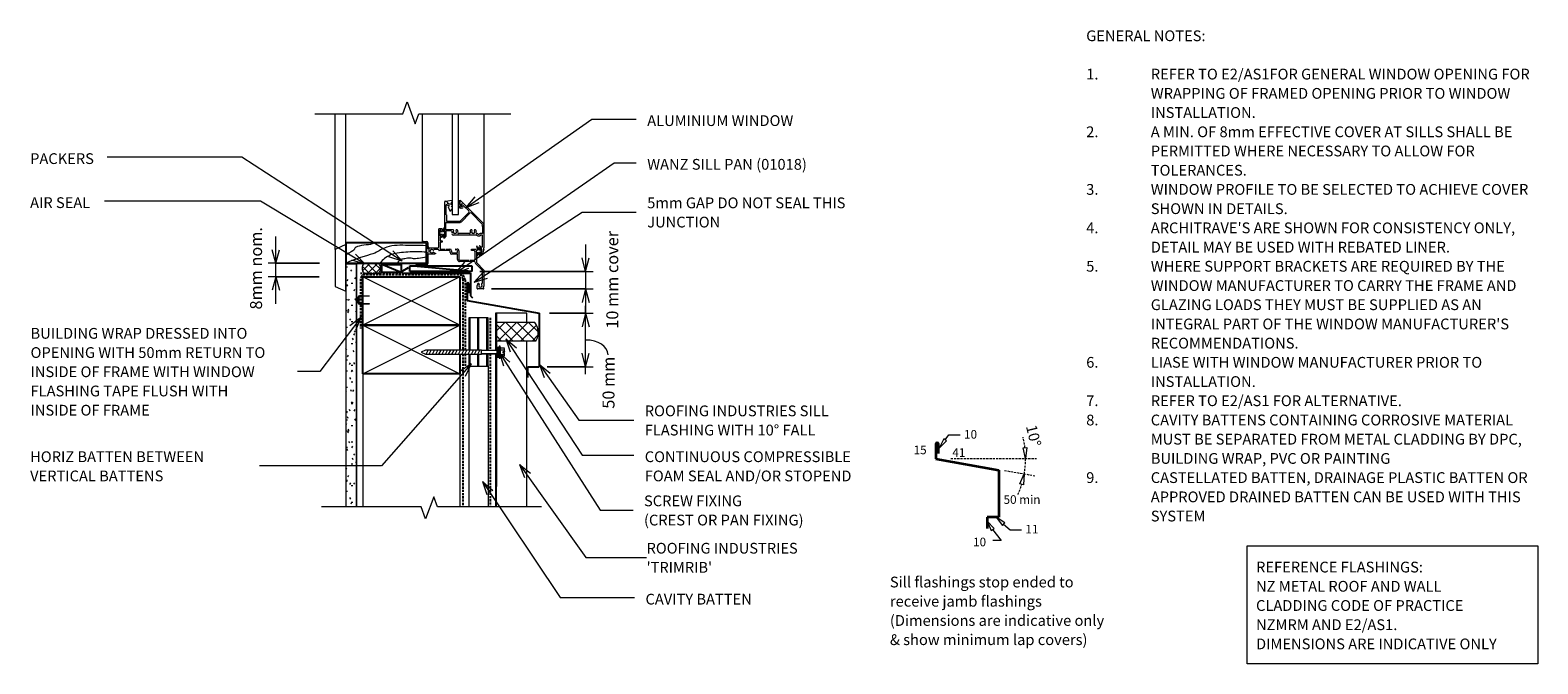
# Model space of a CAD drawing. Units: millimetres. Extents: x 68 to 1468, y -689 to -100.
import ezdxf

# ---------------------------------------------------------------- set-up
doc = ezdxf.new("R2010")
doc.units = ezdxf.units.MM
doc.linetypes.add('IMPORT-DASHED', pattern=[3, 2, -1])
for name, color, linetype, lineweight in [('A-ANNO-DIMS', 211, 'Continuous', 9), ('A-ANNO-DIMS-5', 211, 'Continuous', 9), ('A-ANNO-KEYN', 231, 'Continuous', 9), ('A-DETL', 90, 'Continuous', 13), ('A-DETL-GENF', 92, 'Continuous', 13), ('A-DETL-THIN', 151, 'Continuous', 13), ('G-ANNO-TEXT', 231, 'Continuous', 9), ('RI-RCW012C_dwg', 8, 'Continuous', 13)]:
    doc.layers.add(name, color=color, linetype=linetype, lineweight=lineweight)
doc.styles.add('Stylus BT', font='stylu.ttf', dxfattribs={"height": 10})
doc.styles.add('Stylus BT_1', font='stylu.ttf', dxfattribs={"height": 8})
doc.styles.add('Stylus BT_2', font='stylu.ttf', dxfattribs={"height": 11.117601})
doc.styles.add('Stylus BT_3', font='stylu.ttf', dxfattribs={"height": 9.961371})
doc.dimstyles.new('Diagonal_-_2_5mm_Arial', dxfattribs={"dimscale": 304.8, "dimtxt": 12.5, "dimasz": 0.04101, "dimexe": 0.022966, "dimexo": 0.024606, "dimgap": 0.028707, "dimtad": 1, "dimdec": 0, "dimzin": 0, "dimdsep": 46, "dimtxsty": 'Stylus BT_2', "dimblk1": 'OPEN30', "dimblk2": 'OPEN30', "dimsah": 1, "dimcen": 0.09, "dimdle": 0.022966, "dimazin": 0, "dimtfac": 1, "dimtdec": 4, "dimtix": 1, "dimtmove": 0, "dimatfit": 3, "dimfxl": 1, "dimtvp": 1, "dimtfill": 1, "dimtolj": 1, "dimtzin": 0, "dimarcsym": 2})
doc.dimstyles.new('Diagonal_-_2_5mm_Arial_1', dxfattribs={"dimscale": 304.8, "dimtxt": 12.5, "dimasz": 0.04101, "dimexe": 0.022966, "dimexo": 0.024606, "dimgap": 0.028707, "dimtad": 1, "dimdec": 0, "dimzin": 0, "dimdsep": 46, "dimtxsty": 'Stylus BT_2', "dimblk1": 'OPEN30', "dimblk2": 'OPEN30', "dimsah": 1, "dimcen": 0.09, "dimdle": 0.022966, "dimazin": 0, "dimtfac": 1, "dimtdec": 4, "dimtix": 1, "dimtmove": 1, "dimatfit": 3, "dimfxl": 1, "dimtvp": 1, "dimtfill": 1, "dimtolj": 1, "dimtzin": 0, "dimarcsym": 2})
doc.dimstyles.new('Diagonal_-_2_5mm_Arial_2', dxfattribs={"dimscale": 304.8, "dimtxt": 12.5, "dimasz": 0.04101, "dimexe": 0.022966, "dimexo": 0.024606, "dimgap": 0.028707, "dimtad": 1, "dimdec": 0, "dimzin": 0, "dimdsep": 46, "dimtxsty": 'Stylus BT_2', "dimblk1": 'OPEN30', "dimblk2": 'OPEN30', "dimsah": 1, "dimcen": 0.09, "dimdle": 0.022966, "dimazin": 0, "dimtfac": 1, "dimtdec": 4, "dimtix": 1, "dimtmove": 2, "dimatfit": 3, "dimfxl": 1, "dimtvp": 1, "dimtfill": 1, "dimtolj": 1, "dimtzin": 0, "dimarcsym": 2})

# ---------------------------------------------------------------- blocks, each defined once
blk = doc.blocks.new('RI-RCW012C_dwg__ClosedBlank-261399-RI-RTW012C-1')
at = {"lineweight": 13, "flags": 128}
blk.add_lwpolyline([(-1, -0.17), (-1, 0.17), (0, 0)], close=True, dxfattribs=at)
blk = doc.blocks.new('RI_Long section profile - Trimrib-890870-RI-RTW012C-1')
at = {"layer": 'A-DETL-GENF'}
for p, q in [((0, 29), (0, 0)), ((8.5, 29), (0, 29)), ((30, 29), (25.5, 29)), ((179.8, 29), (30, 29)), ((0, 1), (8.5, 1)), ((0, 0), (30, 0)), ((25.5, 1), (34.6, 1)), ((30, 0), (34.6, 0)), ((37.8, 1), (161, 1)), ((37.8, 0), (179.8, 0)), ((179.8, 1), (161, 1))]:
    blk.add_line(p, q, dxfattribs=at)
blk = doc.blocks.new('RI_Screw - RI_Screw-628448-RI-RTW012C-1')
at = {"layer": 'A-DETL-GENF'}
blk.add_hatch(color=256, dxfattribs=at).paths.add_polyline_path([(2, 4.5), (0, 4.5), (0, -4.5), (2, -4.5)], flags=0)
for p, q in [((-5.1, 3.2), (-5.1, 0.8)), ((-5.1, 0.8), (-3.6, 0.8)), ((-5.1, 0), (-5.1, -3.2)), ((-4.8, 4.2), (-1.4, 4.2)), ((-1.4, 2.1), (-4.8, 2.1)), ((-3.6, 0.8), (-3.6, -0.7)), ((-1, 5.5), (-1.4, 4.2)), ((-1.4, 4.2), (-1.4, -4.2)), ((0, 5.5), (-1, 5.5)), ((0, -5.5), (0, 5.5)), ((0, 4.5), (0, -4.5)), ((2, 4.5), (0, 4.5)), ((2, 4.5), (0, 4.5)), ((2, -4.5), (2, 4.5)), ((2, -4.5), (2, 4.5)), ((16.3, 1.6), (2, 1.6)), ((2, 1.6), (16.3, 1.6)), ((68.4, 1.8), (16.3, 1.8)), ((16.3, 1.8), (16.3, -1.8)), ((16.3, 1.8), (16.3, -1.8)), ((68.4, 1.8), (16.3, 1.8)), ((19.8, 1.8), (17.9, -1.8)), ((22.8, 1.8), (20.9, -1.8)), ((25.8, 1.8), (23.9, -1.8)), ((28.8, 1.8), (26.9, -1.8)), ((31.8, 1.8), (29.9, -1.8)), ((34.8, 1.8), (32.9, -1.8)), ((37.8, 1.8), (35.9, -1.8)), ((40.8, 1.8), (38.9, -1.8)), ((43.8, 1.8), (41.9, -1.8)), ((46.9, 1.8), (44.9, -1.8)), ((49.9, 1.8), (48, -1.8)), ((52.9, 1.8), (51, -1.8)), ((55.9, 1.8), (54, -1.8)), ((58.9, 1.8), (57, -1.8)), ((61.9, 1.8), (60, -1.8)), ((64.9, 1.8), (63, -1.8)), ((67.9, 1.8), (66, -1.8)), ((72.3, 0), (68.4, 1.8)), ((72.3, 0), (68.4, 1.8)), ((-3.6, -0.7), (-5.1, -0.7)), ((-1.4, -2.1), (-4.8, -2.1)), ((-1.4, -4.2), (-4.8, -4.2)), ((-1.4, -4.2), (-1, -5.5)), ((-1, -5.5), (0, -5.5)), ((0, -4.5), (2, -4.5)), ((0, -4.5), (2, -4.5)), ((2, -1.6), (16.3, -1.6)), ((2, -1.6), (16.3, -1.6)), ((16.3, -1.8), (68.4, -1.8)), ((16.3, -1.8), (68.4, -1.8)), ((68.4, -1.8), (72.3, 0)), ((68.4, -1.8), (72.3, 0))]:
    blk.add_line(p, q, dxfattribs=at)
for centre, radius, start, end in [((-3.1, 3.2), 2.01, 148.1092, 211.8908), ((2.4, 0), 7.58, 163.7398, 174.3214), ((2.4, 0), 7.58, 180, 196.2602), ((-3.1, -3.2), 2.01, 148.1092, 211.8908)]:
    blk.add_arc(centre, radius, start, end, dxfattribs=at)
blk = doc.blocks.new('Break line - Break line-628068-RI-RTW012C-1')
at = {"layer": 'A-DETL-GENF'}
for p, q in [((0, 102.2), (0, 5.5)), ((0, 5.5), (-9.3, 2.1)), ((-9.3, 2.1), (11.3, -5.4)), ((11.3, -5.4), (0, -9.5)), ((0, -9.5), (0, -102.2))]:
    blk.add_line(p, q, dxfattribs=at)
blk = doc.blocks.new('Break line - Break line-448694-RI-RTW012C-1')
at = {"layer": 'A-DETL-GENF'}
for p, q in [((0, 91.1), (0, 9.5)), ((11.3, 5.4), (-9.3, -2.1)), ((0, 9.5), (11.3, 5.4)), ((-9.3, -2.1), (0, -5.5)), ((0, -5.5), (0, -91.1))]:
    blk.add_line(p, q, dxfattribs=at)
blk = doc.blocks.new('RI_Sill Flashing - Flashing part 01-449209-RI-RTW012C-1')
at = {"layer": 'A-DETL-GENF', "lineweight": 25}
for p, q in [((4.9, 5), (-0.5, 1.9)), ((0, 0), (62.8, 0)), ((62.8, 0), (62.8, -21.1)), ((62.8, -21.1), (64.8, -23.1))]:
    blk.add_line(p, q, dxfattribs=at)
blk.add_arc((0, 1), 1, 120, 270, dxfattribs=at)
blk = doc.blocks.new('RI_Sill Flashing - Flashing part 02-849482-RI-RTW012C-1')
at = {"layer": 'A-DETL-GENF', "lineweight": 25}
for p, q in [((0, 27.3), (0, 11.8)), ((1.6, 18.6), (1.6, 27.3)), ((0, 11.8), (67.1, 0)), ((67.1, 0), (67.1, -49.8)), ((56.6, -59.8), (56.6, -49.8)), ((56.6, -49.8), (67.1, -49.8))]:
    blk.add_line(p, q, dxfattribs=at)
blk.add_arc((0.8, 27.3), 0.787, 360, 180, dxfattribs=at)
blk = doc.blocks.new('DIMBLOCK1-RI-RTW012C-1')
at = {"layer": 'A-ANNO-DIMS-5', "transparency": 16777216}
for p, q in [((295.8, -354.3), (295.8, -291.7)), ((336.4, -316.6), (288.8, -316.6)), ((295.8, -316.6), (336.4, -316.6)), ((336.2, -329.3), (288.8, -329.3)), ((295.8, -329.3), (336.2, -329.3))]:
    blk.add_line(p, q, dxfattribs=at)
at = {"layer": 'A-ANNO-DIMS-5', "lineweight": 18, "transparency": 16777216}
for p, q in [((295.8, -316.6), (292.4, -304.1)), ((295.8, -316.6), (299.1, -304.1)), ((295.8, -329.3), (292.4, -341.8)), ((295.8, -329.3), (299.1, -341.8))]:
    blk.add_line(p, q, dxfattribs=at)
at = {"layer": 'A-ANNO-DIMS-5', "color": 0, "transparency": 16777216, "insert": (271.9, -359.7), "char_height": 11.12, "width": 88.095, "attachment_point": 1, "rotation": 90, "line_spacing_factor": 1.070803, "style": 'Stylus BT_2', "bg_fill": 3, "box_fill_scale": 1.25, "bg_fill_color": 0, "bg_fill_transparency": 0}
blk.add_mtext('8mm nom.', dxfattribs=at)
blk = doc.blocks.new('_Open30')
at = {"color": 0, "linetype": 'ByBlock', "lineweight": -2}
for p, q in [((-1, 0.27), (0, 0)), ((0, 0), (-1, -0.27)), ((0, 0), (-1, 0))]:
    blk.add_line(p, q, dxfattribs=at)
blk = doc.blocks.new('DIMBLOCK2-RI-RTW012C-1')
at = {"layer": 'A-ANNO-DIMS-5', "transparency": 16777216}
for p, q in [((550.1, -363.1), (590.7, -363.1)), ((583.7, -363.1), (550.1, -363.1)), ((583.7, -419.8), (583.7, -356.1)), ((548, -412.8), (590.7, -412.8)), ((583.7, -412.8), (548, -412.8))]:
    blk.add_line(p, q, dxfattribs=at)
at = {"layer": 'A-ANNO-DIMS-5', "lineweight": 18, "transparency": 16777216}
for p, q in [((583.7, -363.1), (580.4, -375.6)), ((583.7, -363.1), (587.1, -375.6)), ((583.7, -412.8), (580.4, -400.3)), ((583.7, -412.8), (587.1, -400.3))]:
    blk.add_line(p, q, dxfattribs=at)
at = {"layer": 'A-ANNO-DIMS-5', "transparency": 16777216}
blk.add_ellipse((583.7, -401.6), major_axis=(20.8, 0), ratio=0.653498, start_param=0, end_param=1.570796, dxfattribs=at)
at = {"layer": 'A-ANNO-DIMS-5', "color": 0, "transparency": 16777216, "insert": (599.4, -451.8), "char_height": 11.12, "width": 60.238, "attachment_point": 1, "rotation": 90, "line_spacing_factor": 1.070803, "style": 'Stylus BT_2', "bg_fill": 3, "box_fill_scale": 1.25, "bg_fill_color": 0, "bg_fill_transparency": 0}
blk.add_mtext('50 mm', dxfattribs=at)
blk = doc.blocks.new('DIMBLOCK3-RI-RTW012C-1')
at = {"layer": 'A-ANNO-DIMS-5', "transparency": 16777216}
for p, q in [((583.7, -299.2), (583.7, -365.5)), ((485.4, -324.2), (590.7, -324.2)), ((583.7, -324.2), (485.4, -324.2)), ((496.2, -340.5), (590.7, -340.5)), ((583.7, -340.5), (496.2, -340.5))]:
    blk.add_line(p, q, dxfattribs=at)
at = {"layer": 'A-ANNO-DIMS-5', "lineweight": 18, "transparency": 16777216}
for p, q in [((583.7, -324.2), (580.4, -311.7)), ((583.7, -324.2), (587.1, -311.7)), ((583.7, -340.5), (580.4, -353)), ((583.7, -340.5), (587.1, -353))]:
    blk.add_line(p, q, dxfattribs=at)
at = {"layer": 'A-ANNO-DIMS-5', "color": 0, "transparency": 16777216, "insert": (602.9, -377.5), "char_height": 11.118, "width": 114.762, "attachment_point": 1, "rotation": 90, "line_spacing_factor": 1.070803, "style": 'Stylus BT_2', "bg_fill": 3, "box_fill_scale": 1.25, "bg_fill_color": 0, "bg_fill_transparency": 0}
blk.add_mtext('10 mm cover', dxfattribs=at)

msp = doc.modelspace()

# ---------------------------------------------------------------- hatches: boundary and pattern name
at = {"layer": 'A-DETL-GENF'}
h = msp.add_hatch(dxfattribs=at)
h.set_pattern_fill('FP_2', color=47, style=0, pattern_type=2)
h.set_pattern_definition([(0, (0, 0), (20.32, 5.08), [1.676, -13.564, 1.676, -13.564, -81.28]), (0, (0, 0), (20.32, 5.08), [-30.48, 1.676, -28.804, 1.676, -13.564, -35.56]), (0, (0, 0), (20.32, 5.08), [-76.2, 1.676, -8.484, 1.676, -23.724]), (120, (7.62, 2.54), (-14.55941, 15.057636), [1.676, -13.564, 1.676, -13.564, -81.28]), (120, (7.62, 2.54), (-14.55941, 15.057636), [-30.48, 1.676, -28.804, 1.676, -13.564, -35.56]), (120, (7.62, 2.54), (-14.55941, 15.057636), [-76.2, 1.676, -8.484, 1.676, -23.724]), (240, (10.16, 12.7), (-5.76059, -20.137636), [1.676, -13.564, 1.676, -13.564, -81.28]), (240, (10.16, 12.7), (-5.76059, -20.137636), [-30.48, 1.676, -28.804, 1.676, -13.564, -35.56]), (240, (10.16, 12.7), (-5.76059, -20.137636), [-76.2, 1.676, -8.484, 1.676, -23.724])])
h.paths.add_polyline_path([(370.8, -542.9), (370.8, -317.2), (360.8, -317.2), (360.8, -542.9)], flags=0)
h = msp.add_hatch(dxfattribs=at)
h.set_pattern_fill('FP_1', color=8, style=0, pattern_type=2)
h.set_pattern_definition([(45, (0, 0), (-3.535534, 3.535534), []), (135, (0, 0), (-3.535534, -3.535534), [])])
h.paths.add_polyline_path([(391.5, -326.2), (392.4, -324.8), (392.9, -323.1), (393.1, -321.4), (392.9, -319.7), (392.4, -318.1), (391.5, -316.6), (377.7, -316.6), (376.8, -318.1), (376.2, -319.7), (376, -321.4), (376.2, -323.1), (376.8, -324.8), (377.7, -326.2)], flags=0)
h = msp.add_hatch(dxfattribs=at)
h.set_pattern_fill('FP_3', color=47, style=0, pattern_type=2)
h.set_pattern_definition([(45, (0, 0), (-5.3033, 5.3033), []), (135, (0, 0), (-5.3033, -5.3033), [])])
h.paths.add_polyline_path([(500.9, -388.6), (537.6, -388.6), (539, -385.3), (539.6, -381.8), (539.3, -378.2), (538.3, -374.7), (536.5, -371.6), (500.9, -371.6)], flags=0)

# ---------------------------------------------------------------- linework, layer by layer
at = {"layer": 'A-ANNO-KEYN'}
for p, q in [((522.3, -503.5), (532.3, -511.7)), ((522.3, -503.5), (526.8, -515.6)), ((522.3, -503.5), (583.9, -589.9)), ((583.9, -589.9), (640.3, -589.9))]:
    msp.add_line(p, q, dxfattribs=at)
at = {"layer": 'A-DETL'}
for p, q in [((459.7, -177.9), (459.7, -271.5)), ((465.7, -271.5), (465.7, -177.9)), ((452.7, -291.7), (452.7, -259.5)), ((453.2, -259), (454.8, -259)), ((453.9, -262.8), (453.9, -271.6)), ((456.4, -263.6), (454.6, -262.4)), ((455, -259.3), (455.1, -261)), ((455, -259.3), (455, -261)), ((455, -261), (456.2, -261)), ((455.1, -261), (456.7, -261)), ((459.4, -258.4), (455.2, -259)), ((455.9, -264.3), (457.6, -267.9)), ((456.4, -261.2), (456.7, -262.5)), ((456.7, -261), (456.7, -263.9)), ((456.7, -262.5), (456.7, -263.4)), ((458.7, -261.1), (459.5, -260.4)), ((458.7, -262.4), (458.7, -261.3)), ((459.7, -260), (459.7, -258.6)), ((465.9, -265), (465.9, -262)), ((466.7, -258), (466.7, -262)), ((466.7, -261.4), (466.7, -258.2)), ((466.7, -262), (467.9, -262)), ((467.9, -263.6), (466.7, -263.6)), ((466.7, -263.6), (466.7, -265.5)), ((466.7, -265.1), (466.7, -264.1)), ((467.1, -258.1), (489.2, -280.1)), ((468.8, -265.6), (467.2, -265.6)), ((468.5, -261.2), (468.5, -264.3)), ((468.7, -264.4), (468.7, -261.2)), ((475.1, -268.1), (470.6, -263.6)), ((453.9, -285.5), (453.9, -278.7)), ((453.9, -278.7), (467.1, -278.7)), ((454.5, -271.8), (454.5, -277.5)), ((454.5, -277.5), (467.1, -277.5)), ((458.4, -267.9), (458.8, -267.2)), ((459.7, -271.5), (465.7, -271.5)), ((467.1, -277.5), (475.1, -269.5)), ((467.9, -278.4), (476.1, -270.2)), ((477.5, -270.2), (488, -280.6)), ((447.2, -301.5), (447.2, -284.7)), ((447.4, -284.5), (450.5, -284.5)), ((449.7, -285.8), (448.2, -285.8)), ((448.2, -285.8), (448.2, -291.3)), ((448.2, -291.3), (449.7, -291.3)), ((449.3, -286.3), (448.3, -286.3)), ((448.3, -286.3), (448.3, -290.8)), ((448.3, -290.8), (449.3, -290.8)), ((449.7, -292.6), (448.5, -292.6)), ((448.5, -292.6), (448.5, -296)), ((449.3, -287.6), (449.3, -286.3)), ((450.6, -287.6), (449.3, -287.6)), ((449.3, -290.8), (449.3, -289.6)), ((449.3, -289.6), (450.6, -289.6)), ((452.3, -283.5), (450.6, -287.6)), ((450.6, -289.6), (452.3, -293.7)), ((450.7, -284.7), (450.7, -286.6)), ((450.7, -290.6), (450.7, -291.6)), ((451.8, -287.5), (452.8, -283.6)), ((452.8, -288.1), (451.8, -287.5)), ((451.8, -289.7), (452.8, -289.1)), ((452.8, -293.5), (451.8, -289.7)), ((452.8, -289.1), (452.8, -288.1)), ((460.4, -285.5), (453.9, -285.5)), ((459.1, -286.7), (453.9, -286.7)), ((453.9, -286.7), (453.9, -291.7)), ((482.9, -290.5), (460.7, -290.5)), ((475.9, -289.1), (465.4, -289.1)), ((482.9, -291.3), (482.9, -290.5)), ((485.6, -291.5), (483.1, -291.5)), ((484.8, -290.1), (483.9, -290.1)), ((488, -289.1), (485.8, -289.1)), ((487.8, -290.5), (485.8, -290.5)), ((485.8, -290.5), (485.8, -291.3)), ((487.8, -295.6), (487.8, -290.5)), ((488, -282.9), (488, -289.1)), ((489.2, -282.7), (489.2, -302.3)), ((432.6, -296.2), (436.1, -296.5)), ((435.9, -297.6), (432.6, -297.6)), ((435.9, -300.5), (435.9, -297.6)), ((437.1, -297.6), (437.1, -300.5)), ((439.1, -302.5), (446.2, -302.5)), ((446.7, -303.9), (442.7, -303.9)), ((442.7, -307), (443.9, -307)), ((444.2, -307.2), (444.2, -308)), ((457.6, -304.9), (447.7, -304.9)), ((448.5, -296), (450.2, -296)), ((450.2, -297), (448.6, -297)), ((448.6, -297), (448.6, -303.5)), ((448.6, -303.5), (453.3, -303.5)), ((454.1, -303.5), (457.5, -303.5)), ((457.8, -306.8), (457.8, -305.1)), ((459.1, -305.1), (459.1, -306.8)), ((459.3, -307), (464.5, -307)), ((463.2, -303.5), (464.2, -303.5)), ((464.7, -306.8), (464.7, -305.3)), ((466, -305.3), (466, -313.3)), ((477.5, -304.8), (477.5, -303.5)), ((477.5, -303.5), (482, -303.5)), ((479.4, -304.8), (477.5, -304.8)), ((480.9, -313.3), (480.9, -306.3)), ((483.2, -304.5), (482.1, -305)), ((482.1, -305), (482.1, -306)), ((482.1, -306), (483.2, -306.6)), ((482.2, -300.6), (483.2, -304.5)), ((482.2, -306), (482.2, -316)), ((483.2, -306.6), (482.2, -310.4)), ((484.4, -304.5), (482.6, -300.4)), ((482.7, -310.6), (484.4, -306.5)), ((485.6, -304.5), (484.4, -304.5)), ((484.4, -306.5), (485.6, -306.5)), ((484.6, -303.7), (484.6, -301.5)), ((484.6, -309.3), (484.6, -307.4)), ((486.8, -302.8), (485.3, -302.8)), ((485.3, -302.8), (485.3, -303.7)), ((485.3, -307.4), (485.3, -308.3)), ((486.6, -303.3), (485.6, -303.3)), ((485.6, -303.3), (485.6, -304.5)), ((485.6, -306.5), (485.6, -307.8)), ((485.6, -307.8), (486.6, -307.8)), ((485.8, -300.5), (485.8, -301.5)), ((485.8, -301.5), (487.8, -301.5)), ((486.6, -307.8), (486.6, -303.3)), ((486.8, -303.8), (486.8, -302.8)), ((486.8, -307.1), (487.6, -304)), ((486.8, -308.3), (486.8, -307.1)), ((489, -303.6), (487.6, -308.8)), ((487.8, -301.5), (487.8, -296.4)), ((426.6, -317.1), (435.9, -317.1)), ((428.4, -318.5), (426.6, -318.5)), ((435.9, -318.1), (428.8, -318.1)), ((435.9, -317.1), (435.9, -308.3)), ((443.9, -308.3), (437.2, -308.3)), ((437.2, -308.3), (437.2, -316.8)), ((464.2, -308.3), (459.3, -308.3)), ((464.7, -313.3), (464.7, -308.8)), ((466.5, -313.8), (475.3, -313.8)), ((480.4, -315.1), (466.5, -315.1)), ((476.1, -313.8), (480.4, -313.8)), ((487.9, -323.5), (481.3, -316.9)), ((482.2, -316), (489.2, -323)), ((486.6, -309.5), (484.8, -309.5)), ((485.3, -308.3), (486.8, -308.3)), ((466.8, -329.3), (376.8, -374.3)), ((466.8, -374.3), (376.8, -329.3)), ((487.9, -335.4), (487.9, -323.5)), ((489.2, -323), (489.2, -338.1)), ((372.4, -353.7), (372.4, -347.9)), ((372.9, -347.9), (372.9, -353.7)), ((373.4, -346.9), (382, -346.9)), ((382.7, -347.4), (373.4, -347.4)), ((482.9, -340), (482.9, -337.5)), ((488.7, -340.5), (483.4, -340.5)), ((373.4, -354.2), (382.2, -354.2)), ((382.7, -354.7), (373.4, -354.7)), ((382.2, -354.2), (383, -354.5)), ((376.8, -374.3), (466.8, -419.3)), ((376.8, -419.3), (466.8, -374.3)), ((475, -367.3), (475, -397.5)), ((493, -367.3), (475, -367.3)), ((476, -367.3), (476, -397.5)), ((483.5, -397.5), (483.5, -367.3)), ((484.5, -397.5), (484.5, -367.3)), ((492, -397.7), (492, -367.3)), ((493, -397.7), (493, -367.3)), ((475, -401.1), (475, -412.3)), ((476, -401.1), (476, -412.3)), ((483.5, -412.3), (483.5, -401.1)), ((484.5, -412.3), (484.5, -401.1)), ((492, -412.3), (492, -400.9)), ((493, -412.3), (493, -400.9)), ((376.8, -419.3), (376.8, -542.9)), ((466.8, -419.3), (466.8, -542.9)), ((475, -412.3), (493, -412.3)), ((917.7, -480.7), (921.2, -476.2)), ((921.2, -476.2), (931.6, -476.2)), ((916.4, -479.8), (912.3, -488.4)), ((912.3, -488.4), (919, -481.6)), ((919, -481.6), (916.4, -479.8)), ((963.2, -563.2), (956.7, -556.2)), ((956.7, -556.2), (960.6, -564.9)), ((973.1, -557.9), (965.2, -552.5)), ((965.2, -552.5), (970.9, -560.2)), ((970.9, -560.2), (973.1, -557.9)), ((972, -559), (978.3, -564.2)), ((960.6, -564.9), (963.2, -563.2)), ((961.8, -564.1), (969.8, -574.3)), ((969.8, -574.3), (962, -574.3)), ((978.3, -564.2), (988.6, -564.2)), ((1198.3, -579.1), (1468.5, -579.1)), ((1198.3, -688.8), (1198.3, -579.1)), ((1468.5, -579.1), (1468.5, -688.8)), ((1468.5, -688.8), (1198.3, -688.8))]:
    msp.add_line(p, q, dxfattribs=at)
at = {"layer": 'A-DETL', "lineweight": 25}
for p, q in [((360.8, -297.6), (360.8, -316.6)), ((435.9, -297.6), (360.8, -297.6)), ((435.9, -316.6), (435.9, -297.6)), ((360.8, -316.6), (435.9, -316.6)), ((412.3, -325.2), (394.3, -318)), ((394.3, -325.2), (394.3, -318)), ((394.3, -318), (412.3, -318)), ((412.3, -318), (412.3, -325.2)), ((477.9, -324.2), (420.4, -319.1)), ((420.4, -324.2), (420.4, -319.1)), ((420.4, -319.1), (477.9, -319.1)), ((477.9, -319.1), (477.9, -324.2)), ((376.8, -374.3), (376.8, -329.3)), ((376.8, -329.3), (466.8, -329.3)), ((412.3, -325.2), (394.3, -325.2)), ((477.9, -324.2), (420.4, -324.2)), ((466.8, -329.3), (466.8, -374.3)), ((466.8, -374.3), (376.8, -374.3)), ((376.8, -419.3), (376.8, -374.3)), ((376.8, -374.3), (466.8, -374.3)), ((466.8, -374.3), (466.8, -397.5)), ((466.8, -401.1), (466.8, -419.3)), ((466.8, -419.3), (376.8, -419.3))]:
    msp.add_line(p, q, dxfattribs=at)
at = {"layer": 'A-DETL', "linetype": 'IMPORT-DASHED', "lineweight": 25}
for p, q in [((466.1, -326.2), (374.4, -326.2)), ((374.4, -331.4), (374.4, -377.4)), ((465.9, -327.4), (378.4, -327.4)), ((469.6, -331.4), (469.6, -397.5)), ((471.6, -332.2), (471.6, -397.5)), ((494.9, -367.3), (494.9, -397.7)), ((469.6, -401.1), (469.6, -542.9)), ((471.6, -401.1), (471.6, -412.7)), ((494.9, -400.9), (494.9, -542.9))]:
    msp.add_line(p, q, dxfattribs=at)
at = {"layer": 'A-DETL', "lineweight": 35}
for p, q in [((909.1, -484.7), (909.1, -498.4)), ((911.7, -493.4), (911.7, -484.7)), ((909.1, -498.4), (967.7, -508.8)), ((967.7, -508.8), (967.7, -552.6)), ((967.7, -552.6), (956.7, -552.6)), ((956.7, -552.6), (956.7, -563.2))]:
    msp.add_line(p, q, dxfattribs=at)
at = {"layer": 'A-DETL', "linetype": 'IMPORT-DASHED'}
for p, q in [((923, -498), (1002.5, -498)), ((972.8, -509.1), (1001.1, -514.1))]:
    msp.add_line(p, q, dxfattribs=at)
at = {"layer": 'A-DETL'}
for centre, radius, start, end in [((453.2, -259.5), 0.5, 90, 180), ((454.4, -262.8), 0.5, 55.4649, 180), ((455.7, -261.3), 4.3, 315.2628, 335.4008), ((455.5, -264), 4.62, 316.0501, 335.1005), ((465.9, -258.2), 0.25, 90, 270), ((465.9, -259.4), 0.25, 90, 270), ((465.9, -260.6), 0.25, 90, 270), ((465.9, -261.7), 0.25, 90, 270), ((465.9, -265.3), 0.25, 90, 270), ((467.2, -265.1), 0.5, 180, 270), ((468.8, -264.6), 1, 270, 0), ((470.3, -263.9), 0.5, 45, 180), ((458, -267.7), 0.442, 205.0113, 332.3321), ((467.1, -277.5), 1.2, 270, 315), ((474.4, -268.8), 1, 315, 45), ((476.8, -270.9), 1, 45, 135), ((450.2, -286.6), 0.5, 180, 0), ((450.2, -290.6), 0.5, 0, 180), ((449.7, -291.6), 1, 270, 0), ((453.3, -291.7), 0.6, 180, 0), ((462.2, -287.6), 2.92, 166.9582, 206.2524), ((460.7, -289), 1.52, 203.5254, 269.5103), ((460.4, -286.2), 0.7, 320.8356, 90), ((462.2, -287.6), 1.52, 140.8356, 39.1644), ((463.9, -286.2), 0.7, 39.1644, 219.1644), ((462.2, -287.6), 2.93, 342.5862, 39.1644), ((465.4, -288.6), 0.5, 162.5862, 270), ((475.9, -288.6), 0.5, 270, 17.4138), ((479.2, -287.6), 2.93, 140.8356, 197.4138), ((477.4, -286.2), 0.7, 320.8356, 140.8356), ((479.2, -287.6), 1.52, 140.8356, 39.1644), ((480.9, -286.2), 0.7, 39.1644, 219.1644), ((479.2, -287.6), 2.93, 342.5862, 39.1644), ((482.4, -288.6), 0.5, 162.5862, 270), ((482.9, -290.1), 1, 0, 90), ((485.8, -290.1), 1, 90, 180), ((488.6, -281.7), 1.3, 119.9887, 240.0113), ((488.4, -280.8), 0.75, 282.1532, 360), ((488.4, -282.7), 0.75, 0, 77.8605), ((432.6, -296.9), 0.7, 84.9852, 270), ((439.1, -300.5), 3.2, 177.6976, 252.9795), ((437.2, -308.3), 1.3, 90, 180), ((436, -297.6), 1.1, 0, 84.9852), ((439.1, -300.5), 2, 180, 270), ((440.7, -305.5), 2.82, 148.0745, 204.4963), ((440.7, -305.5), 1.52, 50.3642, 309.6358), ((442, -303.8), 0.65, 230.3642, 346.6576), ((442, -307.1), 0.65, 13.3424, 129.6358), ((446.2, -301.5), 1, 270, 0), ((446.7, -304.4), 0.5, 0, 90), ((447.7, -304.4), 0.5, 180, 270), ((450.2, -296.5), 0.5, 270, 90), ((457.5, -305.1), 1.6, 0, 90), ((459.3, -306.8), 1.5, 180, 270), ((463.2, -304), 0.5, 90, 270), ((463.9, -305.3), 0.75, 0, 90), ((464.2, -305.3), 1.75, 0, 90), ((479.4, -306.3), 1.5, 0, 90), ((481.4, -304.1), 0.75, 282.0228, 0), ((481.4, -306), 0.75, 0, 77.7165), ((484.9, -303.7), 0.375, 180, 0), ((484.9, -307.4), 0.375, 0, 180), ((485.3, -301), 0.5, 90, 180), ((487.8, -296), 0.4, 90, 270), ((484.2, -302.3), 5, 344.9998, 0), ((426.6, -317.8), 0.7, 90, 270), ((435.9, -316.8), 1.3, 270, 0), ((464.2, -308.8), 0.5, 0, 90), ((466.5, -313.3), 1.8, 180, 270), ((466.5, -313.3), 0.5, 180, 270), ((480.4, -313.3), 0.5, 270, 0), ((480.4, -315.6), 0.5, 355.3432, 90), ((482.3, -315.9), 1.4, 180, 225), ((486.6, -308.5), 1, 270, 344.9998), ((485.9, -337.5), 3, 141.2319, 180), ((484.1, -336.1), 0.738, 321.1695, 141.4231), ((487.6, -336.1), 0.75, 90, 218.5545), ((373.4, -347.9), 1, 90, 180), ((373.4, -347.9), 0.5, 90, 180), ((483.4, -340), 0.5, 180, 270), ((485.9, -337.5), 1.52, 141.1974, 38.8007), ((488.4, -338.1), 0.75, 282.0228, 0), ((488.4, -340), 0.75, 357.0003, 78.2369), ((488.7, -340), 0.5, 270, 3.6741), ((373.4, -353.7), 1, 180, 270), ((373.4, -353.7), 0.5, 180, 270)]:
    msp.add_arc(centre, radius, start, end, dxfattribs=at)
at = {"layer": 'A-DETL', "linetype": 'IMPORT-DASHED', "lineweight": 25}
for centre, radius, start, end in [((378.4, -331.4), 4, 90, 180), ((465.6, -331.4), 4, 0, 85), ((465.6, -332.2), 6, 0, 85)]:
    msp.add_arc(centre, radius, start, end, dxfattribs=at)
at = {"layer": 'A-DETL', "lineweight": 35}
msp.add_arc((910.4, -484.7), 1.3, 0, 180, dxfattribs=at)
at = {"layer": 'A-DETL', "linetype": 'IMPORT-DASHED'}
for start, end in [(6.9235, 13.8471), (350, 0), (336.1529, 343.0765)]:
    msp.add_arc((909.7, -498), 82.8, start, end, dxfattribs=at)
at = {"layer": 'A-DETL-THIN'}
for p, q in [((350.8, -303.8), (350.8, -177.9)), ((360.8, -297.6), (360.8, -177.9)), ((431.9, -177.9), (431.9, -296.9)), ((489.2, -177.9), (489.2, -282.7)), ((360.8, -299.3), (350.8, -303.8)), ((350.8, -303.8), (350.8, -338.2)), ((360.8, -342.6), (360.8, -299.3)), ((360.8, -312.3), (360.8, -542.9)), ((360.8, -317.2), (360.8, -542.9)), ((370.8, -317.2), (360.8, -317.2)), ((360.8, -317.2), (370.8, -317.2)), ((370.8, -542.9), (370.8, -317.2)), ((370.8, -317.2), (370.8, -542.9)), ((391.5, -316.6), (377.7, -316.6)), ((377.7, -326.2), (391.5, -326.2)), ((377.7, -326.2), (391.5, -326.2)), ((350.8, -338.2), (360.8, -342.6)), ((536.5, -371.6), (500.9, -371.6)), ((500.9, -371.6), (500.9, -388.6)), ((500.9, -388.6), (537.6, -388.6)), ((475, -412.1), (475, -542.9)), ((493, -412.1), (493, -542.9))]:
    msp.add_line(p, q, dxfattribs=at)
for centre, radius, start, end in [((383.9, -321.4), 7.86, 142.4177, 217.5823), ((383.9, -321.4), 7.86, 142.4177, 217.5823), ((385.2, -321.4), 7.86, 322.4177, 37.5823), ((385.2, -321.4), 7.86, 322.4177, 37.5823), ((524, -381), 15.6, 330.9325, 36.9979)]:
    msp.add_arc(centre, radius, start, end, dxfattribs=at)
for points, knots in [([(387.4, -297.6), (386.1, -298.6), (383.8, -299.4), (371.9, -300.5), (367.5, -303.9), (370, -304), (360.8, -309.1)], [0, 0, 0, 0, 4.077164, 7.378904, 10.950525, 16.792177, 16.792177, 16.792177, 16.792177]), ([(435.9, -300.4), (435.8, -300.4), (427.3, -300.2), (419.6, -300.3), (408.7, -299.7), (399.9, -301.1), (393.2, -303.9), (387.5, -308.3), (375, -310.5), (360.8, -316.6)], [8.239172, 8.239172, 8.239172, 8.239172, 8.267051, 20.902033, 31.184861, 41.047006, 47.370857, 52.629723, 62.525643, 62.525643, 62.525643, 62.525643]), ([(435.9, -306.3), (435.9, -306.3), (426.7, -306.1), (418.9, -306.2), (410.5, -306.9), (402.9, -308.3), (396.9, -312), (394, -314.9), (392.7, -316.3)], [10.460431, 10.460431, 10.460431, 10.460431, 16.853868, 26.051516, 33.75104, 42.255506, 48.8814, 54.50291, 54.50291, 54.50291, 54.50291]), ([(435.9, -310.9), (430.4, -311.6), (424.3, -313.5), (422.5, -311.7), (418.5, -312), (415.4, -312.7), (412.5, -312.8), (410.2, -314.2), (409.4, -315.6), (409, -316.3)], [21.997811, 21.997811, 21.997811, 21.997811, 39.630755, 45.162924, 48.602338, 51.368116, 54.759892, 57.041238, 59.326608, 59.326608, 59.326608, 59.326608])]:
    msp.add_open_spline(points, degree=3, knots=knots, dxfattribs=at)
at = {"layer": 'G-ANNO-TEXT', "color": 250}
for p, q in [((472.7, -264.8), (589.4, -182.8)), ((589.4, -182.8), (630.7, -182.8)), ((264.2, -218.1), (139.2, -218.1)), ((413.2, -314.7), (264.2, -218.1)), ((463, -325.7), (610.2, -223.4)), ((610.2, -223.4), (630.7, -223.4)), ((281.7, -259), (136.6, -259)), ((378.8, -317.4), (281.7, -259)), ((472.7, -264.8), (481, -254.9)), ((472.7, -264.8), (484.8, -260.4)), ((480.1, -334.4), (580.6, -269.2)), ((580.6, -269.2), (630.7, -269.2)), ((378.8, -317.4), (369.8, -308.1)), ((413.2, -314.7), (404.5, -305.1)), ((378.8, -317.4), (366.3, -313.8)), ((413.2, -314.7), (400.9, -310.7)), ((463, -325.7), (471.4, -315.8)), ((463, -325.7), (475.2, -321.3)), ((480.1, -334.4), (488.8, -324.8)), ((480.1, -334.4), (492.4, -330.4)), ((374.8, -367), (336.6, -417.1)), ((374.8, -367), (364.5, -374.9)), ((374.8, -367), (369.9, -379)), ((509.6, -386.8), (519.3, -395.4)), ((509.6, -386.8), (513.7, -399.1)), ((509.6, -386.8), (580.6, -495)), ((503.6, -399.8), (513.2, -408.5)), ((503.6, -399.8), (507.5, -412.1)), ((503.6, -399.8), (597.3, -545.9)), ((336.6, -417.1), (316, -417.1)), ((477.4, -410.2), (394.1, -505)), ((477.4, -410.2), (466.6, -417.4)), ((477.4, -410.2), (471.7, -421.8)), ((540.7, -410.7), (550.7, -418.9)), ((540.7, -410.7), (545.2, -422.8)), ((540.7, -410.7), (577.4, -462.4)), ((577.4, -462.4), (628.5, -462.4)), ((580.6, -495), (628.5, -495)), ((394.1, -505), (280.6, -505)), ((487.8, -519.3), (497.5, -527.9)), ((487.8, -519.3), (491.9, -531.6)), ((487.8, -519.3), (560.1, -627.3)), ((597.3, -545.9), (627.7, -545.9)), ((560.1, -627.3), (629.1, -627.3))]:
    msp.add_line(p, q, dxfattribs=at)

# ---------------------------------------------------------------- block references
at = {"layer": 'A-DETL-GENF'}
for name, p, rotation in [('Break line - Break line-448694-RI-RTW012C-1', (423.2, -177.9), 90.00000000000011), ('RI_Long section profile - Trimrib-890870-RI-RTW012C-1', (499.9, -363.1), 269.9999999999999), ('RI_Screw - RI_Screw-628448-RI-RTW012C-1', (503.3, -399.3), 180), ('Break line - Break line-628068-RI-RTW012C-1', (440.4, -542.9), 269.9999999999999)]:
    msp.add_blockref(name, p, dxfattribs=dict(at, rotation=rotation))
for name, p in [('RI_Sill Flashing - Flashing part 01-449209-RI-RTW012C-1', (413.9, -325.8)), ('RI_Sill Flashing - Flashing part 02-849482-RI-RTW012C-1', (473.5, -363.1))]:
    msp.add_blockref(name, p, dxfattribs=at)
at = {"layer": 'RI-RCW012C_dwg', "color": 7, "xscale": 10, "yscale": 10, "zscale": 10}
for p, rotation in [((992.5, -498), 273.4617745422804), ((991.2, -512.4), 76.53822545772054)]:
    msp.add_blockref('RI-RCW012C_dwg__ClosedBlank-261399-RI-RTW012C-1', p, dxfattribs=dict(at, rotation=rotation))

# ---------------------------------------------------------------- texts
at = {"layer": 'G-ANNO-TEXT', "color": 7, "attachment_point": 1, "line_spacing_factor": 1.070803}
for s, insert, char_height, width, style in [('GENERAL NOTES:', (1048.8, -100.4), 10, 122.095, 'Stylus BT'), ('1.', (1048.8, -136), 10, 15.619, 'Stylus BT'), ('REFER TO E2/AS1FOR GENERAL WINDOW OPENING FOR', (1108.8, -136), 10, 395.429, 'Stylus BT'), ('WRAPPING OF FRAMED OPENING PRIOR TO WINDOW', (1108.8, -153.9), 10, 373.143, 'Stylus BT'), ('ALUMINIUM WINDOW', (640.9, -179.2), 10, 166.083, 'Stylus BT'), ('INSTALLATION.', (1108.8, -171.7), 10, 103.81, 'Stylus BT'), ('2.', (1048.8, -189.6), 10, 15.619, 'Stylus BT'), ('A MIN. OF 8mm EFFECTIVE COVER AT SILLS SHALL BE', (1108.8, -189.6), 10, 383.048, 'Stylus BT'), ('PERMITTED WHERE NECESSARY TO ALLOW FOR', (1108.8, -207.4), 10, 335.429, 'Stylus BT'), ('PACKERS', (67.5, -214.5), 10, 73.8, 'Stylus BT'), ('WANZ SILL PAN (01018)', (640.9, -219.8), 10, 194.146, 'Stylus BT'), ('TOLERANCES.', (1108.8, -225.3), 10, 98.286, 'Stylus BT'), ('3.', (1048.8, -243.1), 10, 15.619, 'Stylus BT'), ('WINDOW PROFILE TO BE SELECTED TO ACHIEVE COVER', (1108.8, -243.1), 10, 395.81, 'Stylus BT'), ('AIR SEAL', (67.5, -255.4), 10, 70.697, 'Stylus BT'), ('5mm GAP DO NOT SEAL THIS\\PJUNCTION', (640.9, -255.6), 10, 230.978, 'Stylus BT'), ('SHOWN IN DETAILS.', (1108.8, -261), 10, 142.095, 'Stylus BT'), ('4.', (1048.8, -278.8), 10, 15.619, 'Stylus BT'), ("ARCHITRAVE'S ARE SHOWN FOR CONSISTENCY ONLY,", (1108.8, -278.8), 10, 383.429, 'Stylus BT'), ('DETAIL MAY BE USED WITH REBATED LINER.', (1108.8, -296.7), 10, 310.095, 'Stylus BT'), ('5.', (1048.8, -314.5), 10, 15.619, 'Stylus BT'), ('WHERE SUPPORT BRACKETS ARE REQUIRED BY THE', (1108.8, -314.5), 10, 367.619, 'Stylus BT'), ('WINDOW MANUFACTURER TO CARRY THE FRAME AND', (1108.8, -332.4), 10, 381.714, 'Stylus BT'), ('GLAZING LOADS THEY MUST BE SUPPLIED AS AN', (1108.8, -350.2), 10, 347.238, 'Stylus BT'), ('BUILDING WRAP DRESSED INTO\\POPENING WITH 50mm RETURN TO\\PINSIDE OF FRAME WITH WINDOW\\PFLASHING TAPE FLUSH WITH\\PINSIDE OF FRAME', (67.9, -376.8), 10, 265.247, 'Stylus BT'), ("INTEGRAL PART OF THE WINDOW MANUFACTURER'S", (1108.8, -368.1), 10, 365.714, 'Stylus BT'), ('RECOMMENDATIONS.', (1108.8, -385.9), 10, 154.095, 'Stylus BT'), ('6.', (1048.8, -403.7), 10, 15.619, 'Stylus BT'), ('LIASE WITH WINDOW MANUFACTURER PRIOR TO', (1108.8, -403.7), 10, 341.524, 'Stylus BT'), ('INSTALLATION.', (1108.8, -421.6), 10, 103.81, 'Stylus BT'), ('7.', (1048.8, -439.4), 10, 15.619, 'Stylus BT'), ('REFER TO E2/AS1 FOR ALTERNATIVE.', (1108.8, -439.4), 10, 263.619, 'Stylus BT'), ('ROOFING INDUSTRIES SILL\\PFLASHING WITH 10° FALL', (638.6, -448.8), 10, 211.82, 'Stylus BT'), ('8.', (1048.8, -457.3), 10, 15.619, 'Stylus BT'), ('CAVITY BATTENS CONTAINING CORROSIVE MATERIAL', (1108.8, -457.3), 10, 378.095, 'Stylus BT'), ('10', (935.3, -471.6), 8, 18.564, 'Stylus BT_1'), ('MUST BE SEPARATED FROM METAL CLADDING BY DPC,', (1108.8, -475.1), 10, 393.143, 'Stylus BT'), ('15', (888.4, -486.1), 8, 18.564, 'Stylus BT_1'), ('41', (924.4, -488.5), 8, 18.564, 'Stylus BT_1'), ('HORIZ BATTEN BETWEEN\\PVERTICAL BATTENS', (67.5, -491.4), 10, 194.55, 'Stylus BT'), ('CONTINUOUS COMPRESSIBLE\\PFOAM SEAL AND/OR STOPEND', (638.6, -491.4), 10, 241.367, 'Stylus BT'), ('BUILDING WRAP, PVC OR PAINTING', (1108.8, -493), 10, 248.571, 'Stylus BT'), ('9.', (1048.8, -510.8), 10, 15.619, 'Stylus BT'), ('CASTELLATED BATTEN, DRAINAGE PLASTIC BATTEN OR', (1108.8, -510.8), 10, 386.286, 'Stylus BT'), ('SCREW FIXING\\P(CREST OR PAN FIXING)', (637.9, -532.4), 10, 185.241, 'Stylus BT'), ('50 min', (972, -532.2), 8, 42.633, 'Stylus BT_1'), ('APPROVED DRAINED BATTEN CAN BE USED WITH THIS', (1108.8, -528.7), 10, 385.143, 'Stylus BT'), ('SYSTEM', (1108.8, -546.5), 10, 58.095, 'Stylus BT'), ('11', (992.3, -559.7), 8, 18.564, 'Stylus BT_1'), ('10', (943.7, -571.6), 8, 18.564, 'Stylus BT_1'), ('REFERENCE FLASHINGS:\\PNZ METAL ROOF AND WALL\\PCLADDING CODE OF PRACTICE\\PNZMRM AND E2/AS1.\\PDIMENSIONS ARE INDICATIVE ONLY', (1206.6, -593.9), 10, 280.492, 'Stylus BT'), ('Sill flashings stop ended to\\Preceive jamb flashings\\P(Dimensions are indicative only\\P& show minimum lap covers)', (866.4, -607.8), 10, 233.541, 'Stylus BT'), ('CAVITY BATTEN', (639.3, -623.7), 10, 121.965, 'Stylus BT')]:
    msp.add_mtext(s, dxfattribs=dict(at, insert=insert, char_height=char_height, width=width, style=style))
at = {"layer": 'G-ANNO-TEXT', "color": 7, "insert": (1004.8, -475.7), "char_height": 10, "width": 29.007, "attachment_point": 2, "rotation": 283.1743, "line_spacing_factor": 1.070803, "style": 'Stylus BT'}
msp.add_mtext('10°', dxfattribs=at)

# ---------------------------------------------------------------- next in the draw order: texts
at = {"layer": 'A-ANNO-KEYN', "insert": (640.3, -576.4), "char_height": 9.961, "width": 174.037, "attachment_point": 1, "line_spacing_factor": 1.070803, "style": 'Stylus BT_3', "bg_fill": 3, "box_fill_scale": 1.25, "bg_fill_color": 0, "bg_fill_transparency": 0}
msp.add_mtext("ROOFING INDUSTRIES\\P'TRIMRIB'", dxfattribs=at)

# ---------------------------------------------------------------- next in the draw order: dimensions: what is measured, and where the dimension line sits
at = {"layer": 'A-ANNO-DIMS'}
dim = msp.add_linear_dim(base=(295.8, -316.6), p1=(343.7, -329.3), p2=(343.9, -316.6), angle=90, text='8mm nom.', dimstyle='Diagonal_-_2_5mm_Arial', override={"dimpost": '<>', "dimfxl": 12.68325}, dxfattribs=at)
dim.commit()
dim.dimension.update_dxf_attribs({"geometry": 'DIMBLOCK1-RI-RTW012C-1', "text_midpoint": (281.3, -323)})
dim = msp.add_linear_dim(base=(583.7, -363.1), p1=(540.5, -412.8), p2=(542.6, -363.1), angle=90, dimstyle='Diagonal_-_2_5mm_Arial_1', override={"dimpost": '<>mm', "dimfxl": 49.800421}, dxfattribs=at)
dim.commit()
dim.dimension.update_dxf_attribs({"geometry": 'DIMBLOCK2-RI-RTW012C-1', "text_midpoint": (606.8, -421.7), "dimtype": 160, "text_rotation": 90})

# ---------------------------------------------------------------- next in the draw order: dimensions: what is measured, and where the dimension line sits
dim = msp.add_linear_dim(base=(583.7, -340.5), p1=(477.9, -324.2), p2=(488.7, -340.5), angle=90, text='10 mm cover', dimstyle='Diagonal_-_2_5mm_Arial_2', override={"dimpost": '<>', "dimfxl": 19.613886}, dxfattribs=at)
dim.commit()
dim.dimension.update_dxf_attribs({"geometry": 'DIMBLOCK3-RI-RTW012C-1', "text_midpoint": (610.3, -320.1), "dimtype": 160, "text_rotation": 90})

doc.saveas('drawing.dxf')
